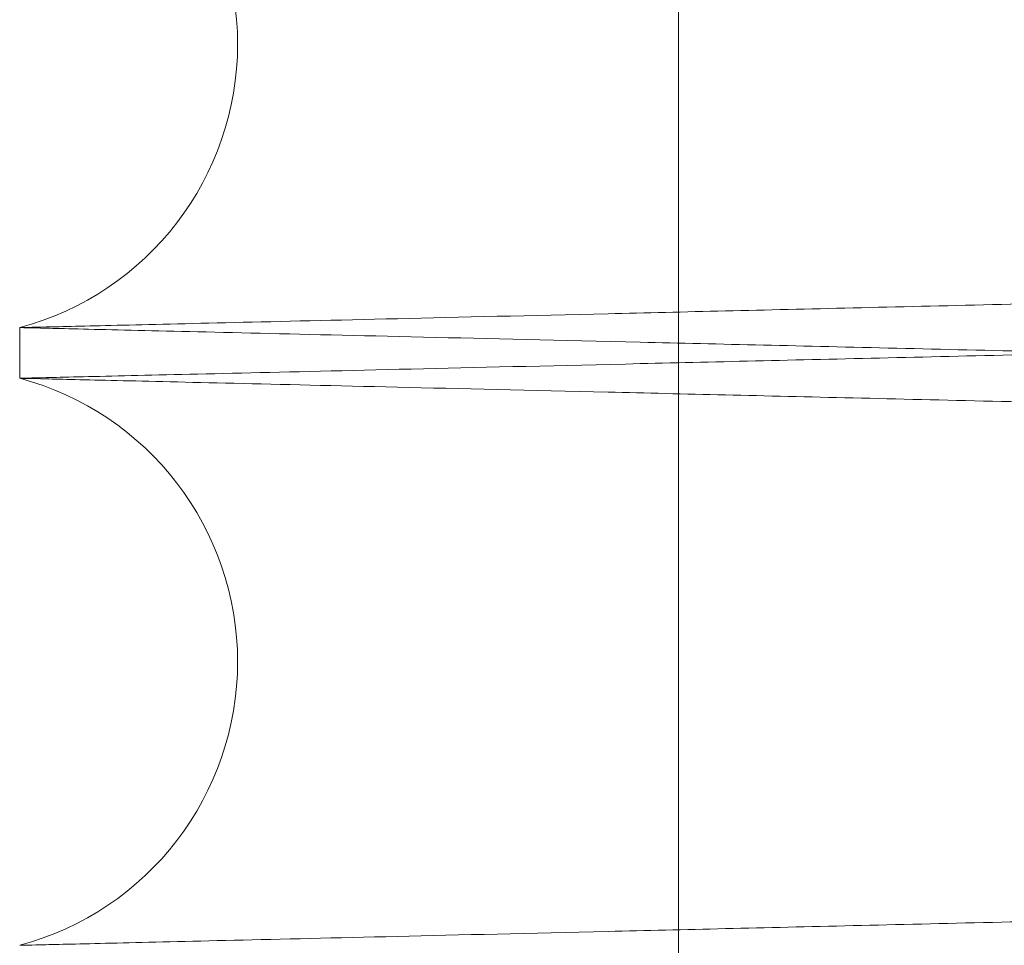
# Paper-space layout 'sales side' of a CAD drawing. Units: inches. Extents: x 0.2 to 10.5, y -0.4 to 7.5.
# Drawn here: x 6.7 to 6.7, y 2.2 to 2.2 of the extents above; entities that cross this region are included whole.
import ezdxf

# ---------------------------------------------------------------- set-up
doc = ezdxf.new("R2010")
doc.units = ezdxf.units.IN
doc.header["$MEASUREMENT"] = 0

psp = doc.layouts.new('sales side')

# ---------------------------------------------------------------- linework, layer by layer
at = {"lineweight": 0}
psp.add_line((6.697360812042314, 2.292604007183426), (6.697360812042321, 2.194004007183424), dxfattribs=at)
psp.add_line((6.697360812042314, 2.292604007183426), (6.697360812042321, 2.194004007183424), dxfattribs=at)
at = {"lineweight": 15}
psp.add_line((6.688834258367107, 2.234924201263442), (6.688834258367107, 2.234268308848356), dxfattribs=at)
psp.add_line((6.688834258367107, 2.234924201263442), (6.688834258367107, 2.234268308848356), dxfattribs=at)
for centre, radius, start, end in [((6.687854258361798, 2.238595658738288), 0.003800000000000382, 284.9451799494482, 75.05482005055427), ((6.687854258362559, 2.230596851373309), 0.003800000000000822, 284.94517993758, 75.05482006242079)]:
    psp.add_arc(centre, radius, start, end, dxfattribs=at)
for points, knots in [([(6.688834258367107, 2.242267116213136), (6.688899655541284, 2.242265571040758), (6.689025411859713, 2.242262599732104), (6.690009924894475, 2.242239338869878), (6.69151529711563, 2.242203773904179), (6.693637543728305, 2.242153639388987), (6.696322062131315, 2.242090229625783), (6.699549417215775, 2.242014008984558), (6.703278490842805, 2.241925954555047), (6.707555001310502, 2.241824994327633), (6.712287241322555, 2.241713301883976), (6.717443387541975, 2.241591636794799), (6.722967647654824, 2.241461323865781), (6.728920192966861, 2.241320953727905), (6.735167454675283, 2.241173686383954), (6.741672707382353, 2.241020395847948), (6.748370535923114, 2.24086263067157), (6.755329283994516, 2.240698789660258), (6.762388270217249, 2.240532663674997), (6.769492914687731, 2.240365540738932), (6.776609493503031, 2.240198215670691), (6.783790598962795, 2.240029455385576), (6.790882361916112, 2.239862877598533), (6.797800575191808, 2.239700456058114), (6.80453362783999, 2.23954245749646), (6.811126907221579, 2.239387812988729), (6.817433845979967, 2.239239954532256), (6.823384356898104, 2.239100514659504), (6.828973448531197, 2.238969599286732), (6.834234159602881, 2.238846425431886), (6.839044004898824, 2.238733850903856), (6.843365393204661, 2.23863274323962), (6.847178000590668, 2.238543566689898), (6.850510700856921, 2.238465636183688), (6.853313670320103, 2.238400107931922), (6.855553679033188, 2.238347750724477), (6.857187115605661, 2.238309576904468), (6.858236680779708, 2.23828505087352), (6.858368222837919, 2.238281977178986), (6.858434258367109, 2.238280434151243)], [0, 0, 0, 0, 0.0285611796383643, 0.05492207953303747, 0.08165911423951248, 0.1085871834123257, 0.135907796117878, 0.162268689194046, 0.1890055743777202, 0.2159334123153474, 0.2432536133371653, 0.2696207505405264, 0.296363943386498, 0.3232981189406059, 0.3506247203557962, 0.3769990031883956, 0.4037494695552937, 0.4306909885987423, 0.4580250894807842, 0.4844051085206427, 0.5109682612806096, 0.538109004526806, 0.5654493317861236, 0.5918311603211789, 0.618396183021291, 0.6455390393096838, 0.6728815852277102, 0.6992605343130424, 0.7258226960479363, 0.752962780183001, 0.7803025959842617, 0.80667527593387, 0.833424434733932, 0.8603648240928035, 0.887698198381115, 0.9152290630657833, 0.9429686379052084, 0.9713696423218309, 1, 1, 1, 1]), ([(6.688834258367107, 2.242267116213136), (6.688899655541284, 2.242265571040758), (6.689025411859713, 2.242262599732104), (6.690009924894475, 2.242239338869878), (6.69151529711563, 2.242203773904179), (6.693637543728305, 2.242153639388987), (6.696322062131315, 2.242090229625783), (6.699549417215775, 2.242014008984558), (6.703278490842805, 2.241925954555047), (6.707555001310502, 2.241824994327633), (6.712287241322555, 2.241713301883976), (6.717443387541975, 2.241591636794799), (6.722967647654824, 2.241461323865781), (6.728920192966861, 2.241320953727905), (6.735167454675283, 2.241173686383954), (6.741672707382353, 2.241020395847948), (6.748370535923114, 2.24086263067157), (6.755329283994516, 2.240698789660258), (6.762388270217249, 2.240532663674997), (6.769492914687731, 2.240365540738932), (6.776609493503031, 2.240198215670691), (6.783790598962795, 2.240029455385576), (6.790882361916112, 2.239862877598533), (6.797800575191808, 2.239700456058114), (6.80453362783999, 2.23954245749646), (6.811126907221579, 2.239387812988729), (6.817433845979967, 2.239239954532256), (6.823384356898104, 2.239100514659504), (6.828973448531197, 2.238969599286732), (6.834234159602881, 2.238846425431886), (6.839044004898824, 2.238733850903856), (6.843365393204661, 2.23863274323962), (6.847178000590668, 2.238543566689898), (6.850510700856921, 2.238465636183688), (6.853313670320103, 2.238400107931922), (6.855553679033188, 2.238347750724477), (6.857187115605661, 2.238309576904468), (6.858236680779708, 2.23828505087352), (6.858368222837919, 2.238281977178986), (6.858434258367109, 2.238280434151243)], [0, 0, 0, 0, 0.0285611796383643, 0.05492207953303747, 0.08165911423951248, 0.1085871834123257, 0.135907796117878, 0.162268689194046, 0.1890055743777202, 0.2159334123153474, 0.2432536133371653, 0.2696207505405264, 0.296363943386498, 0.3232981189406059, 0.3506247203557962, 0.3769990031883956, 0.4037494695552937, 0.4306909885987423, 0.4580250894807842, 0.4844051085206427, 0.5109682612806096, 0.538109004526806, 0.5654493317861236, 0.5918311603211789, 0.618396183021291, 0.6455390393096838, 0.6728815852277102, 0.6992605343130424, 0.7258226960479363, 0.752962780183001, 0.7803025959842617, 0.80667527593387, 0.833424434733932, 0.8603648240928035, 0.887698198381115, 0.9152290630657833, 0.9429686379052084, 0.9713696423218309, 1, 1, 1, 1]), ([(6.858434258367109, 2.230913268595393), (6.858368861202044, 2.230914820920169), (6.858243105044996, 2.230917805979201), (6.857258594324547, 2.230941174837844), (6.855753227952036, 2.230976905953325), (6.853630990437982, 2.231027276839205), (6.850946484386297, 2.231090989211899), (6.847719145103828, 2.231167578910997), (6.843990090828442, 2.231256066706894), (6.839713603929314, 2.231357532944141), (6.834981388172944, 2.231469796442858), (6.829825265858626, 2.231592096619773), (6.82430102819654, 2.231723104269438), (6.81834850824077, 2.231864238950424), (6.812101268002822, 2.23201232606494), (6.805596031636425, 2.232166488211661), (6.798898213117977, 2.232325168924929), (6.791939475694678, 2.23248997956127), (6.784880492868473, 2.232657107537211), (6.777775843690504, 2.232825256411408), (6.770659251585313, 2.232993625393029), (6.763478131589774, 2.233163454353579), (6.756386349192465, 2.233331101651985), (6.749468111612694, 2.23349457881621), (6.742735029995384, 2.233653615297819), (6.736141720562999, 2.233809285334084), (6.729834753736643, 2.233958132406108), (6.723884217139092, 2.234098511029535), (6.718295102081673, 2.234230312801091), (6.713034368023199, 2.234354324674801), (6.708224506690204, 2.234467668015256), (6.703903108646787, 2.234569468195605), (6.700090496678238, 2.234659256906181), (6.696757792670293, 2.234737723351311), (6.69395482624088, 2.234803702724673), (6.691714824526699, 2.234856420629491), (6.690081395561999, 2.2348948575524), (6.68903183508877, 2.234919552700334), (6.688900293607448, 2.234922647593662), (6.688834258367107, 2.234924201263445)], [0, 0, 0, 0, 0.02856113134584035, 0.05492192384062987, 0.08165884957429442, 0.1085868089349824, 0.1359073099847865, 0.1622680956075857, 0.1890048705961667, 0.2159325968187821, 0.2432526827398387, 0.2696197648773083, 0.296362900104276, 0.3232970165545916, 0.3506235554920121, 0.3769978582333822, 0.4037483428610434, 0.4306898791529948, 0.4580239949653134, 0.4844041112783068, 0.5109673614795486, 0.5381082024673532, 0.5654486275137052, 0.5918305923630892, 0.6183957524567575, 0.6455387500972591, 0.6728814390068129, 0.6992604981777429, 0.7258227715132044, 0.7529629731046165, 0.7803029088551422, 0.8066756172519034, 0.8334248072714221, 0.8603652294801221, 0.8876986402941722, 0.9152293956242821, 0.9429688605382961, 0.9713697537581355, 1, 1, 1, 1]), ([(6.858434258367109, 2.230913268595393), (6.858368861202044, 2.230914820920169), (6.858243105044996, 2.230917805979201), (6.857258594324547, 2.230941174837844), (6.855753227952036, 2.230976905953325), (6.853630990437982, 2.231027276839205), (6.850946484386297, 2.231090989211899), (6.847719145103828, 2.231167578910997), (6.843990090828442, 2.231256066706894), (6.839713603929314, 2.231357532944141), (6.834981388172944, 2.231469796442858), (6.829825265858626, 2.231592096619773), (6.82430102819654, 2.231723104269438), (6.81834850824077, 2.231864238950424), (6.812101268002822, 2.23201232606494), (6.805596031636425, 2.232166488211661), (6.798898213117977, 2.232325168924929), (6.791939475694678, 2.23248997956127), (6.784880492868473, 2.232657107537211), (6.777775843690504, 2.232825256411408), (6.770659251585313, 2.232993625393029), (6.763478131589774, 2.233163454353579), (6.756386349192465, 2.233331101651985), (6.749468111612694, 2.23349457881621), (6.742735029995384, 2.233653615297819), (6.736141720562999, 2.233809285334084), (6.729834753736643, 2.233958132406108), (6.723884217139092, 2.234098511029535), (6.718295102081673, 2.234230312801091), (6.713034368023199, 2.234354324674801), (6.708224506690204, 2.234467668015256), (6.703903108646787, 2.234569468195605), (6.700090496678238, 2.234659256906181), (6.696757792670293, 2.234737723351311), (6.69395482624088, 2.234803702724673), (6.691714824526699, 2.234856420629491), (6.690081395561999, 2.2348948575524), (6.68903183508877, 2.234919552700334), (6.688900293607448, 2.234922647593662), (6.688834258367107, 2.234924201263445)], [0, 0, 0, 0, 0.02856113134584035, 0.05492192384062987, 0.08165884957429442, 0.1085868089349824, 0.1359073099847865, 0.1622680956075857, 0.1890048705961667, 0.2159325968187821, 0.2432526827398387, 0.2696197648773083, 0.296362900104276, 0.3232970165545916, 0.3506235554920121, 0.3769978582333822, 0.4037483428610434, 0.4306898791529948, 0.4580239949653134, 0.4844041112783068, 0.5109673614795486, 0.5381082024673532, 0.5654486275137052, 0.5918305923630892, 0.6183957524567575, 0.6455387500972591, 0.6728814390068129, 0.6992604981777429, 0.7258227715132044, 0.7529629731046165, 0.7803029088551422, 0.8066756172519034, 0.8334248072714221, 0.8603652294801221, 0.8876986402941722, 0.9152293956242821, 0.9429688605382961, 0.9713697537581355, 1, 1, 1, 1]), ([(6.688834258367107, 2.234268308848356), (6.688899655541284, 2.234266763675977), (6.689025411859711, 2.234263792367322), (6.690009924894482, 2.234240531505098), (6.691515297115635, 2.234204966539392), (6.693637543728302, 2.234154832024199), (6.696322062131316, 2.23409142226099), (6.699549417215776, 2.234015201619756), (6.703278490842803, 2.233927147190242), (6.7075550013105, 2.233826186962816), (6.712287241322563, 2.233714494519151), (6.717443387541971, 2.233592829429959), (6.722967647654833, 2.233462516500931), (6.728920192966859, 2.233322146363042), (6.735167454675279, 2.233174879019077), (6.741672707382346, 2.233021588483059), (6.748370535923103, 2.232863823306665), (6.755329283994511, 2.232699982295336), (6.762388270217245, 2.232533856310059), (6.769492914687728, 2.232366733373975), (6.776609493503029, 2.232199408305719), (6.783790598962791, 2.232030648020591), (6.790882361916107, 2.231864070233522), (6.797800575191806, 2.231701648693094), (6.804533627839984, 2.231543650131419), (6.811126907221577, 2.231389005623672), (6.817433845979958, 2.231241147167184), (6.823384356898109, 2.231101707294417), (6.828973448531196, 2.230970791921632), (6.834234159602886, 2.230847618066772), (6.839044004898811, 2.230735043538728), (6.843365393204674, 2.230633935874482), (6.847178000590663, 2.230544759324748), (6.850510700856923, 2.230466828818532), (6.853313670320103, 2.230401300566757), (6.855553679033189, 2.23034894335931), (6.857187115605661, 2.230310769539293), (6.85823668077971, 2.230286243508344), (6.858368222837917, 2.230283169813809), (6.858434258367103, 2.230281626786066)], [0, 0, 0, 0, 0.02856117963837123, 0.05492207953304627, 0.08165911423952306, 0.1085871834123293, 0.1359077961178736, 0.1622686891940433, 0.1890055743777303, 0.2159334123153465, 0.2432536133371701, 0.2696207505405251, 0.296363943386503, 0.3232981189406069, 0.3506247203557961, 0.3769990031883476, 0.403749469555254, 0.4306909885987208, 0.4580250894807651, 0.4844051085206439, 0.5109682612806113, 0.5381090045267861, 0.5654493317861057, 0.5918311603211773, 0.618396183021277, 0.6455390393096649, 0.6728815852277005, 0.6992605343130532, 0.7258226960479275, 0.7529627801829922, 0.7803025959842659, 0.8066752759338828, 0.8334244347339486, 0.860364824092817, 0.8876981983811375, 0.9152290630658024, 0.9429686379052215, 0.9713696423218354, 1, 1, 1, 1]), ([(6.688834258367107, 2.234268308848356), (6.688899655541284, 2.234266763675977), (6.689025411859711, 2.234263792367322), (6.690009924894482, 2.234240531505098), (6.691515297115635, 2.234204966539392), (6.693637543728302, 2.234154832024199), (6.696322062131316, 2.23409142226099), (6.699549417215776, 2.234015201619756), (6.703278490842803, 2.233927147190242), (6.7075550013105, 2.233826186962816), (6.712287241322563, 2.233714494519151), (6.717443387541971, 2.233592829429959), (6.722967647654833, 2.233462516500931), (6.728920192966859, 2.233322146363042), (6.735167454675279, 2.233174879019077), (6.741672707382346, 2.233021588483059), (6.748370535923103, 2.232863823306665), (6.755329283994511, 2.232699982295336), (6.762388270217245, 2.232533856310059), (6.769492914687728, 2.232366733373975), (6.776609493503029, 2.232199408305719), (6.783790598962791, 2.232030648020591), (6.790882361916107, 2.231864070233522), (6.797800575191806, 2.231701648693094), (6.804533627839984, 2.231543650131419), (6.811126907221577, 2.231389005623672), (6.817433845979958, 2.231241147167184), (6.823384356898109, 2.231101707294417), (6.828973448531196, 2.230970791921632), (6.834234159602886, 2.230847618066772), (6.839044004898811, 2.230735043538728), (6.843365393204674, 2.230633935874482), (6.847178000590663, 2.230544759324748), (6.850510700856923, 2.230466828818532), (6.853313670320103, 2.230401300566757), (6.855553679033189, 2.23034894335931), (6.857187115605661, 2.230310769539293), (6.85823668077971, 2.230286243508344), (6.858368222837917, 2.230283169813809), (6.858434258367103, 2.230281626786066)], [0, 0, 0, 0, 0.02856117963837123, 0.05492207953304627, 0.08165911423952306, 0.1085871834123293, 0.1359077961178736, 0.1622686891940433, 0.1890055743777303, 0.2159334123153465, 0.2432536133371701, 0.2696207505405251, 0.296363943386503, 0.3232981189406069, 0.3506247203557961, 0.3769990031883476, 0.403749469555254, 0.4306909885987208, 0.4580250894807651, 0.4844051085206439, 0.5109682612806113, 0.5381090045267861, 0.5654493317861057, 0.5918311603211773, 0.618396183021277, 0.6455390393096649, 0.6728815852277005, 0.6992605343130532, 0.7258226960479275, 0.7529627801829922, 0.7803025959842659, 0.8066752759338828, 0.8334244347339486, 0.860364824092817, 0.8876981983811375, 0.9152290630658024, 0.9429686379052215, 0.9713696423218354, 1, 1, 1, 1])]:
    psp.add_open_spline(points, degree=3, knots=knots, dxfattribs=at)
at = {"lineweight": 0}
for points, knots in [([(6.688834258367107, 2.234924201263442), (6.688899655541281, 2.234925746435819), (6.689025411859708, 2.234928717744473), (6.690009924894492, 2.234951978606702), (6.691515297115624, 2.234987543572397), (6.693637543728302, 2.23503767808759), (6.696322062131322, 2.235101087850796), (6.699549417215782, 2.23517730849202), (6.703278490842807, 2.235265362921533), (6.707555001310509, 2.235366323148939), (6.712287241322561, 2.235478015592606), (6.717443387541979, 2.235599680681783), (6.722967647654835, 2.235729993610799), (6.72892019296687, 2.235870363748677), (6.735167454675294, 2.236017631092626), (6.741672707382359, 2.236170921628637), (6.748370535923121, 2.236328686805014), (6.755329283994522, 2.236492527816326), (6.762388270217254, 2.236658653801586), (6.769492914687735, 2.236825776737655), (6.776609493503035, 2.236993101805895), (6.783790598962796, 2.237161862091008), (6.790882361916112, 2.237328439878056), (6.797800575191809, 2.237490861418476), (6.80453362783999, 2.237648859980128), (6.811126907221582, 2.237803504487858), (6.817433845979965, 2.237951362944333), (6.823384356898106, 2.23809080281708), (6.828973448531202, 2.238221718189862), (6.834234159602879, 2.238344892044705), (6.839044004898829, 2.238457466572738), (6.843365393204675, 2.238558574236969), (6.847178000590663, 2.238647750786698), (6.850510700856927, 2.2387256812929), (6.853313670320117, 2.238791209544674), (6.855553679033165, 2.238843566752121), (6.857187115605679, 2.238881740572124), (6.858236680779697, 2.238906266603078), (6.858368222837912, 2.23890934029761), (6.858434258367103, 2.238910883325351)], [0, 0, 0, 0, 0.02856117963837267, 0.0549220795330466, 0.08165911423952078, 0.108587183412337, 0.1359077961178904, 0.1622686891940565, 0.1890055743777423, 0.2159334123153635, 0.2432536133371881, 0.2696207505405607, 0.2963639433865474, 0.3232981189406617, 0.3506247203558435, 0.37699900318842, 0.4037494695553177, 0.4306909885987654, 0.4580250894808083, 0.4844051085206674, 0.5109682612806348, 0.5381090045268107, 0.5654493317861283, 0.5918311603212021, 0.6183961830212972, 0.6455390393096841, 0.6728815852277236, 0.6992605343130721, 0.7258226960479406, 0.7529627801830291, 0.7803025959843004, 0.8066752759339199, 0.8334244347339687, 0.8603648240928479, 0.887698198381155, 0.9152290630658098, 0.9429686379052311, 0.9713696423218435, 1, 1, 1, 1]), ([(6.688834258367107, 2.234924201263442), (6.688899655541281, 2.234925746435819), (6.689025411859708, 2.234928717744473), (6.690009924894492, 2.234951978606702), (6.691515297115624, 2.234987543572397), (6.693637543728302, 2.23503767808759), (6.696322062131322, 2.235101087850796), (6.699549417215782, 2.23517730849202), (6.703278490842807, 2.235265362921533), (6.707555001310509, 2.235366323148939), (6.712287241322561, 2.235478015592606), (6.717443387541979, 2.235599680681783), (6.722967647654835, 2.235729993610799), (6.72892019296687, 2.235870363748677), (6.735167454675294, 2.236017631092626), (6.741672707382359, 2.236170921628637), (6.748370535923121, 2.236328686805014), (6.755329283994522, 2.236492527816326), (6.762388270217254, 2.236658653801586), (6.769492914687735, 2.236825776737655), (6.776609493503035, 2.236993101805895), (6.783790598962796, 2.237161862091008), (6.790882361916112, 2.237328439878056), (6.797800575191809, 2.237490861418476), (6.80453362783999, 2.237648859980128), (6.811126907221582, 2.237803504487858), (6.817433845979965, 2.237951362944333), (6.823384356898106, 2.23809080281708), (6.828973448531202, 2.238221718189862), (6.834234159602879, 2.238344892044705), (6.839044004898829, 2.238457466572738), (6.843365393204675, 2.238558574236969), (6.847178000590663, 2.238647750786698), (6.850510700856927, 2.2387256812929), (6.853313670320117, 2.238791209544674), (6.855553679033165, 2.238843566752121), (6.857187115605679, 2.238881740572124), (6.858236680779697, 2.238906266603078), (6.858368222837912, 2.23890934029761), (6.858434258367103, 2.238910883325351)], [0, 0, 0, 0, 0.02856117963837267, 0.0549220795330466, 0.08165911423952078, 0.108587183412337, 0.1359077961178904, 0.1622686891940565, 0.1890055743777423, 0.2159334123153635, 0.2432536133371881, 0.2696207505405607, 0.2963639433865474, 0.3232981189406617, 0.3506247203558435, 0.37699900318842, 0.4037494695553177, 0.4306909885987654, 0.4580250894808083, 0.4844051085206674, 0.5109682612806348, 0.5381090045268107, 0.5654493317861283, 0.5918311603212021, 0.6183961830212972, 0.6455390393096841, 0.6728815852277236, 0.6992605343130721, 0.7258226960479406, 0.7529627801830291, 0.7803025959843004, 0.8066752759339199, 0.8334244347339687, 0.8603648240928479, 0.887698198381155, 0.9152290630658098, 0.9429686379052311, 0.9713696423218435, 1, 1, 1, 1]), ([(6.858434258367103, 2.238279241516029), (6.858368861202044, 2.238277689191254), (6.858243105045005, 2.238274704132224), (6.857258594324545, 2.238251335273582), (6.855753227952031, 2.238215604158103), (6.853630990438002, 2.238165233272229), (6.850946484386292, 2.238101520899531), (6.847719145103831, 2.238024931200443), (6.843990090828443, 2.237936443404555), (6.839713603929307, 2.23783497716731), (6.834981388172936, 2.237722713668605), (6.829825265858621, 2.237600413491698), (6.824301028196536, 2.237469405842047), (6.818348508240761, 2.237328271161066), (6.812101268002813, 2.237180184046565), (6.805596031636429, 2.23702602189986), (6.798898213117976, 2.236867341186607), (6.791939475694675, 2.236702530550277), (6.784880492868464, 2.236535402574351), (6.777775843690494, 2.236367253700173), (6.770659251585302, 2.236198884718566), (6.763478131589762, 2.236029055758031), (6.756386349192457, 2.235861408459642), (6.749468111612685, 2.235697931295436), (6.742735029995381, 2.23553889481385), (6.736141720562997, 2.235383224777587), (6.729834753736641, 2.235234377705589), (6.723884217139099, 2.235093999082172), (6.718295102081672, 2.234962197310633), (6.713034368023207, 2.234838185436951), (6.708224506690195, 2.234724842096451), (6.70390310864678, 2.234623041916167), (6.700090496678246, 2.234533253205585), (6.696757792670296, 2.23445478676047), (6.693954826240887, 2.234388807387113), (6.691714824526696, 2.234336089482303), (6.690081395562, 2.234297652559398), (6.68903183508877, 2.234272957411464), (6.688900293607448, 2.234269862518139), (6.688834258367107, 2.234268308848357)], [0, 0, 0, 0, 0.02856113134583891, 0.05492192384062897, 0.08165884957429391, 0.1085868089349824, 0.1359073099847953, 0.1622680956076041, 0.1890048705961873, 0.2159325968188112, 0.2432526827398656, 0.2696197648773405, 0.2963629001043128, 0.3232970165546383, 0.3506235554920282, 0.3769978582333735, 0.403748342861051, 0.430689879153022, 0.4580239949653375, 0.4844041112783508, 0.5109673614795915, 0.5381082024673947, 0.565448627513743, 0.5918305923631041, 0.6183957524567824, 0.6455387500972549, 0.6728814390068051, 0.6992604981777226, 0.7258227715132032, 0.7529629731045995, 0.7803029088551389, 0.8066756172519048, 0.8334248072714056, 0.8603652294801009, 0.8876986402941489, 0.9152293956242603, 0.9429688605382822, 0.9713697537581325, 1, 1, 1, 1]), ([(6.858434258367103, 2.238279241516029), (6.858368861202044, 2.238277689191254), (6.858243105045005, 2.238274704132224), (6.857258594324545, 2.238251335273582), (6.855753227952031, 2.238215604158103), (6.853630990438002, 2.238165233272229), (6.850946484386292, 2.238101520899531), (6.847719145103831, 2.238024931200443), (6.843990090828443, 2.237936443404555), (6.839713603929307, 2.23783497716731), (6.834981388172936, 2.237722713668605), (6.829825265858621, 2.237600413491698), (6.824301028196536, 2.237469405842047), (6.818348508240761, 2.237328271161066), (6.812101268002813, 2.237180184046565), (6.805596031636429, 2.23702602189986), (6.798898213117976, 2.236867341186607), (6.791939475694675, 2.236702530550277), (6.784880492868464, 2.236535402574351), (6.777775843690494, 2.236367253700173), (6.770659251585302, 2.236198884718566), (6.763478131589762, 2.236029055758031), (6.756386349192457, 2.235861408459642), (6.749468111612685, 2.235697931295436), (6.742735029995381, 2.23553889481385), (6.736141720562997, 2.235383224777587), (6.729834753736641, 2.235234377705589), (6.723884217139099, 2.235093999082172), (6.718295102081672, 2.234962197310633), (6.713034368023207, 2.234838185436951), (6.708224506690195, 2.234724842096451), (6.70390310864678, 2.234623041916167), (6.700090496678246, 2.234533253205585), (6.696757792670296, 2.23445478676047), (6.693954826240887, 2.234388807387113), (6.691714824526696, 2.234336089482303), (6.690081395562, 2.234297652559398), (6.68903183508877, 2.234272957411464), (6.688900293607448, 2.234269862518139), (6.688834258367107, 2.234268308848357)], [0, 0, 0, 0, 0.02856113134583891, 0.05492192384062897, 0.08165884957429391, 0.1085868089349824, 0.1359073099847953, 0.1622680956076041, 0.1890048705961873, 0.2159325968188112, 0.2432526827398656, 0.2696197648773405, 0.2963629001043128, 0.3232970165546383, 0.3506235554920282, 0.3769978582333735, 0.403748342861051, 0.430689879153022, 0.4580239949653375, 0.4844041112783508, 0.5109673614795915, 0.5381082024673947, 0.565448627513743, 0.5918305923631041, 0.6183957524567824, 0.6455387500972549, 0.6728814390068051, 0.6992604981777226, 0.7258227715132032, 0.7529629731045995, 0.7803029088551389, 0.8066756172519048, 0.8334248072714056, 0.8603652294801009, 0.8876986402941489, 0.9152293956242603, 0.9429688605382822, 0.9713697537581325, 1, 1, 1, 1]), ([(6.688834258367107, 2.22692539389826), (6.688899655541285, 2.226926939070639), (6.689025411859721, 2.226929910379294), (6.690009924894481, 2.226953171241519), (6.691515297115631, 2.226988736207221), (6.693637543728296, 2.227038870722413), (6.696322062131316, 2.227102280485631), (6.699549417215782, 2.227178501126856), (6.703278490842805, 2.227266555556377), (6.707555001310494, 2.227367515783794), (6.712287241322561, 2.227479208227473), (6.717443387541964, 2.227600873316657), (6.722967647654833, 2.227731186245686), (6.728920192966859, 2.227871556383578), (6.735167454675274, 2.228018823727538), (6.741672707382347, 2.228172114263567), (6.748370535923105, 2.228329879439956), (6.755329283994513, 2.228493720451287), (6.762388270217244, 2.228659846436559), (6.769492914687728, 2.228826969372652), (6.77660949350303, 2.228994294440902), (6.78379059896279, 2.229163054726038), (6.790882361916108, 2.229329632513097), (6.797800575191806, 2.229492054053539), (6.804533627839984, 2.229650052615205), (6.811126907221576, 2.229804697122956), (6.817433845979958, 2.229952555579445), (6.823384356898101, 2.230091995452206), (6.828973448531193, 2.230222910825003), (6.834234159602883, 2.230346084679857), (6.839044004898819, 2.230458659207903), (6.843365393204673, 2.230559766872146), (6.847178000590657, 2.230648943421884), (6.85051070085692, 2.230726873928096), (6.853313670320116, 2.230792402179872), (6.855553679033178, 2.230844759387327), (6.857187115605663, 2.230882933207336), (6.858236680779708, 2.23090745923829), (6.858368222837916, 2.230910532932824), (6.858434258367103, 2.230912075960565)], [0, 0, 0, 0, 0.02856117963837515, 0.05492207953304777, 0.0816591142395178, 0.1085871834123269, 0.1359077961178747, 0.1622686891940494, 0.1890055743777123, 0.2159334123153248, 0.2432536133371491, 0.2696207505405133, 0.2963639433864979, 0.3232981189406023, 0.3506247203557798, 0.3769990031883489, 0.4037494695552763, 0.4306909885987205, 0.4580250894807686, 0.4844051085206484, 0.5109682612806159, 0.5381090045267917, 0.5654493317861076, 0.5918311603211825, 0.6183961830212805, 0.64553903930967, 0.6728815852277085, 0.6992605343130541, 0.7258226960479243, 0.7529627801830082, 0.7803025959842808, 0.8066752759338913, 0.8334244347339463, 0.8603648240928319, 0.8876981983811365, 0.9152290630657968, 0.9429686379052208, 0.9713696423218351, 1, 1, 1, 1]), ([(6.688834258367107, 2.22692539389826), (6.688899655541285, 2.226926939070639), (6.689025411859721, 2.226929910379294), (6.690009924894481, 2.226953171241519), (6.691515297115631, 2.226988736207221), (6.693637543728296, 2.227038870722413), (6.696322062131316, 2.227102280485631), (6.699549417215782, 2.227178501126856), (6.703278490842805, 2.227266555556377), (6.707555001310494, 2.227367515783794), (6.712287241322561, 2.227479208227473), (6.717443387541964, 2.227600873316657), (6.722967647654833, 2.227731186245686), (6.728920192966859, 2.227871556383578), (6.735167454675274, 2.228018823727538), (6.741672707382347, 2.228172114263567), (6.748370535923105, 2.228329879439956), (6.755329283994513, 2.228493720451287), (6.762388270217244, 2.228659846436559), (6.769492914687728, 2.228826969372652), (6.77660949350303, 2.228994294440902), (6.78379059896279, 2.229163054726038), (6.790882361916108, 2.229329632513097), (6.797800575191806, 2.229492054053539), (6.804533627839984, 2.229650052615205), (6.811126907221576, 2.229804697122956), (6.817433845979958, 2.229952555579445), (6.823384356898101, 2.230091995452206), (6.828973448531193, 2.230222910825003), (6.834234159602883, 2.230346084679857), (6.839044004898819, 2.230458659207903), (6.843365393204673, 2.230559766872146), (6.847178000590657, 2.230648943421884), (6.85051070085692, 2.230726873928096), (6.853313670320116, 2.230792402179872), (6.855553679033178, 2.230844759387327), (6.857187115605663, 2.230882933207336), (6.858236680779708, 2.23090745923829), (6.858368222837916, 2.230910532932824), (6.858434258367103, 2.230912075960565)], [0, 0, 0, 0, 0.02856117963837515, 0.05492207953304777, 0.0816591142395178, 0.1085871834123269, 0.1359077961178747, 0.1622686891940494, 0.1890055743777123, 0.2159334123153248, 0.2432536133371491, 0.2696207505405133, 0.2963639433864979, 0.3232981189406023, 0.3506247203557798, 0.3769990031883489, 0.4037494695552763, 0.4306909885987205, 0.4580250894807686, 0.4844051085206484, 0.5109682612806159, 0.5381090045267917, 0.5654493317861076, 0.5918311603211825, 0.6183961830212805, 0.64553903930967, 0.6728815852277085, 0.6992605343130541, 0.7258226960479243, 0.7529627801830082, 0.7803025959842808, 0.8066752759338913, 0.8334244347339463, 0.8603648240928319, 0.8876981983811365, 0.9152290630657968, 0.9429686379052208, 0.9713696423218351, 1, 1, 1, 1]), ([(6.858434258367103, 2.230280434150858), (6.858368861202044, 2.230278881826084), (6.858243105045005, 2.230275896767054), (6.857258594324545, 2.230252527908414), (6.855753227952035, 2.230216796792936), (6.853630990437991, 2.230166425907067), (6.850946484386297, 2.230102713534376), (6.847719145103816, 2.230026123835289), (6.843990090828436, 2.229937636039405), (6.839713603929319, 2.229836169802176), (6.834981388172928, 2.229723906303475), (6.829825265858616, 2.229601606126578), (6.824301028196536, 2.229470598476937), (6.818348508240755, 2.229329463795969), (6.81210126800281, 2.229181376681484), (6.805596031636415, 2.229027214534788), (6.798898213117966, 2.228868533821551), (6.791939475694665, 2.228703723185236), (6.784880492868458, 2.22853659520933), (6.777775843690488, 2.228368446335163), (6.770659251585297, 2.228200077353578), (6.763478131589757, 2.228030248393057), (6.756386349192449, 2.227862601094686), (6.749468111612675, 2.227699123930499), (6.74273502999537, 2.227540087448924), (6.736141720562986, 2.227384417412688), (6.72983475373663, 2.2272355703407), (6.72388421713909, 2.2270951917173), (6.718295102081666, 2.226963389945776), (6.713034368023197, 2.226839378072107), (6.708224506690208, 2.22672603473162), (6.703903108646774, 2.22662423455135), (6.70009049667825, 2.226534445840777), (6.696757792670288, 2.226455979395673), (6.693954826240882, 2.226390000022321), (6.691714824526699, 2.226337282117517), (6.690081395561999, 2.226298845194616), (6.689031835088771, 2.226274150046688), (6.688900293607445, 2.226271055153362), (6.688834258367103, 2.22626950148358)], [0, 0, 0, 0, 0.02856113134584788, 0.05492192384064156, 0.08165884957431264, 0.1085868089350032, 0.135907309984814, 0.1622680956076333, 0.189004870596213, 0.2159325968188293, 0.2432526827398884, 0.2696197648773656, 0.2963629001043301, 0.3232970165546657, 0.3506235554920633, 0.3769978582334093, 0.4037483428610937, 0.4306898791530644, 0.4580239949653627, 0.4844041112783735, 0.5109673614796136, 0.5381082024674171, 0.5654486275137675, 0.5918305923631492, 0.6183957524568271, 0.645538750097298, 0.6728814390068468, 0.699260498177773, 0.7258227715132273, 0.7529629731046183, 0.7803029088551495, 0.8066756172519014, 0.8334248072714181, 0.8603652294801122, 0.8876986402941633, 0.9152293956242742, 0.9429688605382947, 0.9713697537581356, 1, 1, 1, 1]), ([(6.858434258367103, 2.230280434150858), (6.858368861202044, 2.230278881826084), (6.858243105045005, 2.230275896767054), (6.857258594324545, 2.230252527908414), (6.855753227952035, 2.230216796792936), (6.853630990437991, 2.230166425907067), (6.850946484386297, 2.230102713534376), (6.847719145103816, 2.230026123835289), (6.843990090828436, 2.229937636039405), (6.839713603929319, 2.229836169802176), (6.834981388172928, 2.229723906303475), (6.829825265858616, 2.229601606126578), (6.824301028196536, 2.229470598476937), (6.818348508240755, 2.229329463795969), (6.81210126800281, 2.229181376681484), (6.805596031636415, 2.229027214534788), (6.798898213117966, 2.228868533821551), (6.791939475694665, 2.228703723185236), (6.784880492868458, 2.22853659520933), (6.777775843690488, 2.228368446335163), (6.770659251585297, 2.228200077353578), (6.763478131589757, 2.228030248393057), (6.756386349192449, 2.227862601094686), (6.749468111612675, 2.227699123930499), (6.74273502999537, 2.227540087448924), (6.736141720562986, 2.227384417412688), (6.72983475373663, 2.2272355703407), (6.72388421713909, 2.2270951917173), (6.718295102081666, 2.226963389945776), (6.713034368023197, 2.226839378072107), (6.708224506690208, 2.22672603473162), (6.703903108646774, 2.22662423455135), (6.70009049667825, 2.226534445840777), (6.696757792670288, 2.226455979395673), (6.693954826240882, 2.226390000022321), (6.691714824526699, 2.226337282117517), (6.690081395561999, 2.226298845194616), (6.689031835088771, 2.226274150046688), (6.688900293607445, 2.226271055153362), (6.688834258367103, 2.22626950148358)], [0, 0, 0, 0, 0.02856113134584788, 0.05492192384064156, 0.08165884957431264, 0.1085868089350032, 0.135907309984814, 0.1622680956076333, 0.189004870596213, 0.2159325968188293, 0.2432526827398884, 0.2696197648773656, 0.2963629001043301, 0.3232970165546657, 0.3506235554920633, 0.3769978582334093, 0.4037483428610937, 0.4306898791530644, 0.4580239949653627, 0.4844041112783735, 0.5109673614796136, 0.5381082024674171, 0.5654486275137675, 0.5918305923631492, 0.6183957524568271, 0.645538750097298, 0.6728814390068468, 0.699260498177773, 0.7258227715132273, 0.7529629731046183, 0.7803029088551495, 0.8066756172519014, 0.8334248072714181, 0.8603652294801122, 0.8876986402941633, 0.9152293956242742, 0.9429688605382947, 0.9713697537581356, 1, 1, 1, 1])]:
    psp.add_open_spline(points, degree=3, knots=knots, dxfattribs=at)

doc.saveas('drawing.dxf')
